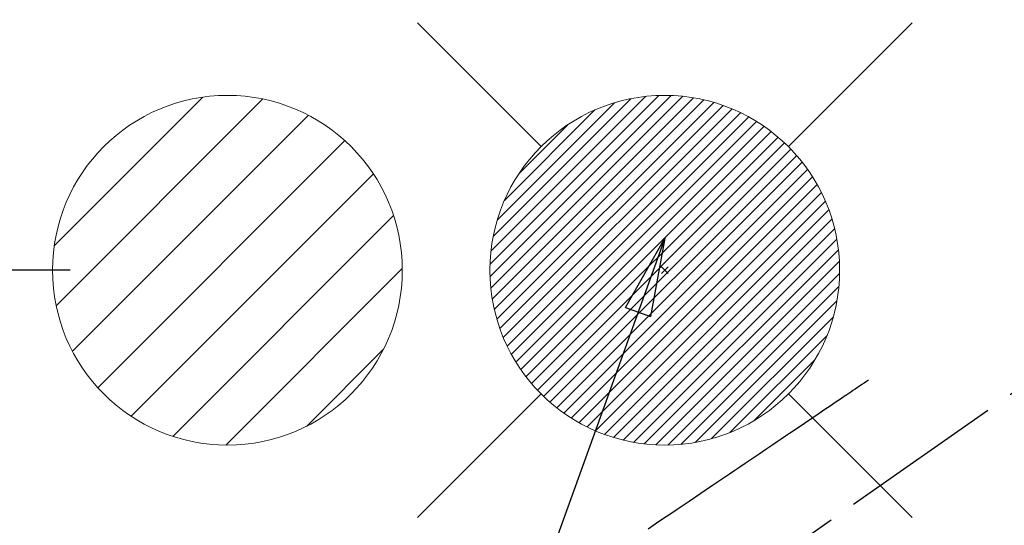
# Model space of a CAD drawing. Extents: x 84007 to 110129, y 210 to 8610.
# Drawn here: x 99401 to 99626, y 6882 to 6997 of the extents above; entities that cross this region are included whole.
import ezdxf

# ---------------------------------------------------------------- set-up
doc = ezdxf.new("R2010")
doc.units = 0
doc.header["$LTSCALE"] = 50
doc.header["$MEASUREMENT"] = 0
doc.linetypes.add('CENTER2', pattern=[1.125, 0.75, -0.125, 0.125, -0.125])
doc.linetypes.add('HIDDEN', pattern=[0.375, 0.25, -0.125])
doc.layers.get('0').update_dxf_attribs({"linetype": 'CONTINUOUS'})
for name, color, linetype in [('150-機器', 8, 'CONTINUOUS'), ('160-文字', 254, 'CONTINUOUS'), ('166-寸法B', 11, 'CONTINUOUS')]:
    doc.layers.add(name, color=color, linetype=linetype)
doc.styles.add('KH001', font='txt')
doc.dimstyles.new('KH1xx030', dxfattribs={"dimscale": 30, "dimtxt": 2, "dimasz": 0.6, "dimexe": 0.3, "dimexo": 1.2, "dimgap": 0.5, "dimtad": 3, "dimdec": 1, "dimdsep": 46, "dimlunit": 6, "dimtxsty": 'KH001', "dimblk": 'DOT', "dimcen": 1, "dimdle": 1, "dimclrd": 256, "dimclre": 256, "dimclrt": 256, "dimadec": 0, "dimazin": 0, "dimtfac": 1, "dimtdec": 1, "dimtix": 1, "dimtmove": 2, "dimatfit": 3, "dimldrblk": 'CLOSEDBLANK', "dimfxl": 1, "dimtolj": 1, "dimtzin": 0, "dimlwd": -1, "dimlwe": -1, "dimarcsym": 0})

# ---------------------------------------------------------------- blocks, each defined once
blk = doc.blocks.new('_Dot')
at = {"color": 0, "linetype": 'ByBlock', "lineweight": -2}
blk.add_line((-0.5, 0), (-1, 0), dxfattribs=at)
at = {"color": 0, "linetype": 'ByBlock', "const_width": 0.5}
blk.add_lwpolyline([(-0.25, 0, 1), (0.25, 0, 1)], format="xyb", close=True, dxfattribs=at)
blk = doc.blocks.new('*D41')
at = {"layer": '166-寸法B', "transparency": 16777216}
for p, q in [((99349.87, 7009.94), (99349.87, 7139.53)), ((99412.2, 7009.94), (99340.87, 7009.94)), ((99349.87, 6957.94), (99349.87, 6991.94)), ((99412.2, 6939.94), (99340.87, 6939.94))]:
    blk.add_line(p, q, dxfattribs=at)
at = {"layer": '166-寸法B', "transparency": 16777216, "xscale": 18, "yscale": 18, "zscale": 18}
for p, rotation in [((99349.87, 7009.94), 90), ((99349.87, 6939.94), 270)]:
    blk.add_blockref('_Dot', p, dxfattribs=dict(at, rotation=rotation))
at = {"layer": '166-寸法B', "transparency": 16777216, "insert": (99304.87, 7089.49), "char_height": 60, "attachment_point": 5, "rotation": 90, "style": 'KH001'}
blk.add_mtext('\\A1;70', dxfattribs=at)
blk = doc.blocks.new('_ClosedBlank')
at = {"color": 0, "linetype": 'ByBlock', "lineweight": -2}
for p, q in [((-1, 0.167), (0, 0)), ((-1, 0.167), (-1, -0.167)), ((0, 0), (-1, -0.167))]:
    blk.add_line(p, q, dxfattribs=at)

msp = doc.modelspace()

# ---------------------------------------------------------------- hatches: boundary and pattern name
at = {"layer": '160-文字', "linetype": 'Continuous', "lineweight": 20}
h = msp.add_hatch(dxfattribs=at)
h.set_pattern_fill('ANSI31', color=4, scale=80, style=0)
h.set_pattern_definition([(45, (-328326.697, -8772.747), (-7.07106781, 7.07106781), [])])
edge = h.paths.add_edge_path()
edge.add_arc((99448.2, 6939.94), 40, 180, 540, ccw=False)

# ---------------------------------------------------------------- linework, layer by layer
at = {"layer": '150-機器', "color": 13, "linetype": 'CENTER2'}
msp.add_line((99668.2, 6940.13), (99424.19, 6769.27), dxfattribs=at)
at = {"layer": '150-機器', "color": 13, "linetype": 'HIDDEN'}
msp.add_lwpolyline([(99594.84, 6914.83), (99594.33, 6914.48), (99593.82, 6914.14), (99593.3, 6913.79), (99592.79, 6913.45), (99592.28, 6913.1), (99591.77, 6912.75), (99591.26, 6912.41), (99590.75, 6912.06), (99590.32, 6911.77), (99589.89, 6911.48), (99589.46, 6911.19), (99589.03, 6910.9), (99588.42, 6910.49), (99587.82, 6910.08), (99587.21, 6909.67), (99586.61, 6909.26), (99585.83, 6908.74), (99585.06, 6908.22), (99584.29, 6907.7), (99583.52, 6907.17), (99581.83, 6906.03), (99580.14, 6904.89), (99578.46, 6903.75), (99576.77, 6902.61), (99575.82, 6901.97), (99574.86, 6901.33), (99573.91, 6900.68), (99572.96, 6900.04), (99571.37, 6898.96), (99569.78, 6897.89), (99568.19, 6896.81), (99566.6, 6895.74), (99565.41, 6894.93), (99564.22, 6894.13), (99563.03, 6893.33), (99561.85, 6892.53), (99559.15, 6890.71), (99556.46, 6888.89), (99553.77, 6887.07), (99551.08, 6885.24), (99549.4, 6884.11), (99547.73, 6882.98), (99546.06, 6881.85), (99544.39, 6880.72)], dxfattribs=at)
at = {"layer": '160-文字', "color": 4, "linetype": 'Continuous', "lineweight": 20}
for p, q in [((99491.64, 6996.51), (99519.93, 6968.23)), ((99576.5, 6968.23), (99604.78, 6996.51)), ((99508.23, 6941.29), (99546.87, 6979.92)), ((99508.24, 6938.46), (99549.69, 6979.91)), ((99508.42, 6935.82), (99552.33, 6979.73)), ((99508.45, 6944.33), (99543.82, 6979.7)), ((99508.76, 6933.33), (99554.82, 6979.39)), ((99508.97, 6947.67), (99540.48, 6979.19)), ((99509.23, 6930.97), (99557.18, 6978.92)), ((99509.82, 6928.73), (99559.43, 6978.34)), ((99509.9, 6951.44), (99536.72, 6978.25)), ((99510.51, 6926.59), (99561.57, 6977.65)), ((99511.29, 6924.55), (99563.61, 6976.86)), ((99511.53, 6955.9), (99532.26, 6976.62)), ((99512.17, 6922.59), (99565.56, 6975.98)), ((99513.13, 6920.73), (99567.43, 6975.02)), ((99514.17, 6918.94), (99569.22, 6973.98)), ((99514.92, 6962.11), (99526.04, 6973.24)), ((99515.29, 6917.23), (99570.93, 6972.87)), ((99516.48, 6915.59), (99572.56, 6971.67)), ((99517.74, 6914.03), (99574.13, 6970.41)), ((99519.08, 6912.53), (99575.62, 6969.07)), ((99520.48, 6911.11), (99577.04, 6967.67)), ((99521.96, 6909.76), (99578.39, 6966.19)), ((99523.51, 6908.48), (99579.67, 6964.64)), ((99525.13, 6907.27), (99580.88, 6963.02)), ((99526.83, 6906.14), (99582.01, 6961.33)), ((99528.6, 6905.08), (99583.07, 6959.56)), ((99530.45, 6904.1), (99584.05, 6957.71)), ((99532.38, 6903.21), (99584.95, 6955.77)), ((99534.4, 6902.4), (99585.75, 6953.75)), ((99536.52, 6901.69), (99586.46, 6951.63)), ((99538.74, 6901.08), (99587.07, 6949.41)), ((99541.07, 6900.58), (99587.57, 6947.08)), ((99543.53, 6900.22), (99587.94, 6944.62)), ((99546.14, 6900), (99588.16, 6942.01)), ((99548.98, 6940.72), (99547.44, 6939.17)), ((99547.44, 6940.72), (99548.98, 6939.17)), ((99548.92, 6899.95), (99588.2, 6939.23)), ((99551.91, 6900.11), (99588.04, 6936.24)), ((99555.18, 6900.55), (99587.6, 6932.97)), ((99558.84, 6901.38), (99586.77, 6929.32)), ((99563.1, 6902.82), (99585.34, 6925.05)), ((99568.7, 6905.59), (99582.56, 6919.45)), ((99491.64, 6883.37), (99519.93, 6911.66)), ((99576.5, 6911.66), (99604.78, 6883.37))]:
    msp.add_line(p, q, dxfattribs=at)
for centre in [(99448.2, 6939.94), (99548.21, 6939.94)]:
    msp.add_circle(centre, 40, dxfattribs=at)

# ---------------------------------------------------------------- dimensions: what is measured, and where the dimension line sits
at = {"layer": '166-寸法B'}
dim = msp.add_linear_dim(base=(99349.87, 7009.94), p1=(99448.2, 6939.94), p2=(99448.2, 7009.94), angle=90, dimstyle='KH1xx030', override={"dimtmove": 1}, dxfattribs=at)
dim.commit()
dim.dimension.update_dxf_attribs({"geometry": '*D41', "text_midpoint": (99398.34, 7089.49), "dimtype": 128})

# ---------------------------------------------------------------- leaders
at = {"layer": '160-文字', "annotation_type": 0, "has_hookline": 1, "hookline_direction": 1}
for points, text_width in [([(100128.2, 6957.11), (99543.74, 5365.96), (99525.74, 5365.96)], 1240.2), ([(99548.21, 6947.32), (99093.65, 5687.34), (99075.65, 5687.34)], 963.96)]:
    msp.add_leader(points, dimstyle='KH1xx030', override={"dimgap": 0.5, "dimtad": 1}, dxfattribs=dict(at, text_width=text_width))
at = {"layer": '160-文字'}
msp.add_leader([(99788.21, 6939.94), (99093.65, 5687.34)], dimstyle='KH1xx030', override={"dimgap": 0.5, "dimtad": 1}, dxfattribs=at)

doc.saveas('drawing.dxf')
